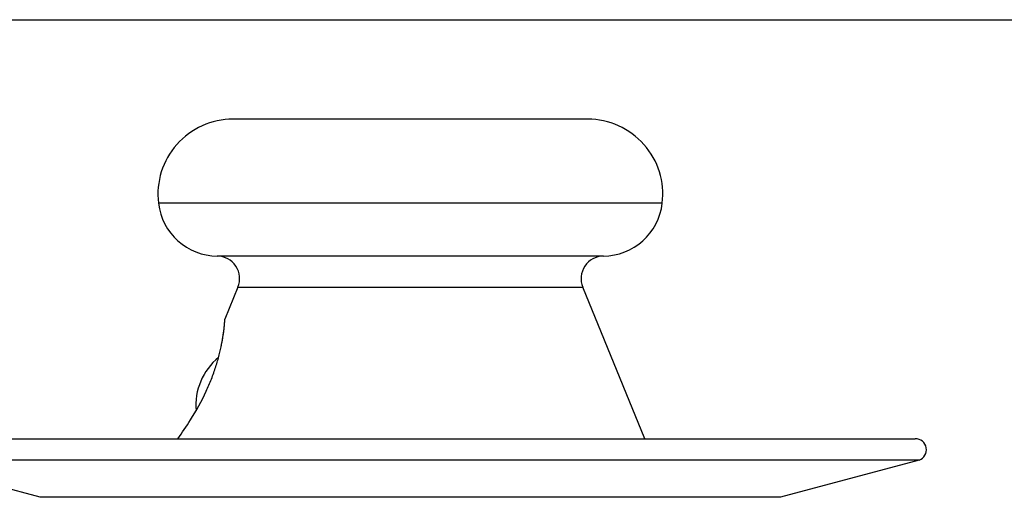
# Model space of a CAD drawing. Units: inches. Extents: x 0 to 11, y 0 to 8.5.
# Drawn here: x 4.3 to 6.4, y 7.5 to 8.5 of the extents above; entities that cross this region are included whole.
import ezdxf

# ---------------------------------------------------------------- set-up
doc = ezdxf.new("R2010")
doc.units = ezdxf.units.IN
doc.header["$LTSCALE"] = 0.605
doc.header["$MEASUREMENT"] = 0
doc.layers.get('0').update_dxf_attribs({"linetype": 'CONTINUOUS'})

msp = doc.modelspace()

# ---------------------------------------------------------------- linework, layer by layer
at = {"color": 7, "linetype": 'CONTINUOUS'}
for p, q in [((0, 8.5), (11, 8.5)), ((5.4903, 8.293), (4.7528, 8.293)), ((4.763, 7.9434), (4.7359, 7.8771)), ((5.6089, 7.628), (5.48, 7.9434)), ((4.0715, 7.628), (6.1715, 7.628)), ((4.3521, 7.5062), (4.0633, 7.5836)), ((6.1798, 7.5836), (4.0633, 7.5836)), ((6.1798, 7.5836), (5.891, 7.5062))]:
    msp.add_line(p, q, dxfattribs=at)
at = {"color": 9, "linetype": 'CONTINUOUS'}
for p, q in [((5.6454, 8.118), (4.5977, 8.118)), ((5.5228, 8.008), (4.7202, 8.008)), ((4.763, 7.9434), (5.48, 7.9434)), ((5.891, 7.5062), (4.3521, 7.5062))]:
    msp.add_line(p, q, dxfattribs=at)
at = {"color": 7, "linetype": 'CONTINUOUS'}
for centre, radius, start, end in [((4.7528, 8.1368), 0.1562, 90, 186.8906), ((5.4903, 8.1368), 0.1562, 353.1094, 90), ((4.7218, 8.133), 0.125, 186.8906, 269.2997), ((5.5213, 8.133), 0.125, 270.7003, 353.1094), ((4.7197, 7.9612), 0.0469, 337.7785, 89.2997), ((5.5234, 7.9612), 0.0469, 90.7003, 202.2215), ((4.8048, 7.6972), 0.1294, 129.3594, 184.799), ((4.2699, 7.9252), 0.4709, 335.1298, 336.7853), ((6.1715, 7.605), 0.023, 291, 90)]:
    msp.add_arc(centre, radius, start, end, dxfattribs=at)
for points, knots in [([(4.7027, 7.7396), (4.7063, 7.748), (4.7113, 7.7607), (4.7171, 7.7777), (4.7209, 7.7901), (4.7242, 7.8021), (4.7278, 7.817), (4.731, 7.8337), (4.7336, 7.8511), (4.7351, 7.8652), (4.7357, 7.8734), (4.7359, 7.8771)], [0, 0, 0, 0, 0.193377, 0.287644, 0.379132, 0.466996, 0.550442, 0.701336, 0.826488, 0.920876, 1, 1, 1, 1]), ([(4.7027, 7.7396), (4.7063, 7.748), (4.7113, 7.7607), (4.7171, 7.7777), (4.7209, 7.7901), (4.7242, 7.8021), (4.7269, 7.8136), (4.7292, 7.8245), (4.7311, 7.8346), (4.7325, 7.8439), (4.7335, 7.851), (4.7341, 7.8562), (4.7345, 7.8597), (4.7348, 7.8629), (4.7351, 7.8658), (4.7353, 7.8684), (4.7355, 7.8706), (4.7356, 7.8725), (4.7357, 7.8739), (4.7358, 7.8749), (4.7358, 7.8754), (4.7359, 7.8759), (4.7359, 7.8763), (4.7359, 7.8766), (4.7359, 7.8768), (4.7359, 7.8769), (4.7359, 7.877), (4.7359, 7.877), (4.7359, 7.8771), (4.7359, 7.8771), (4.7359, 7.8771)], [0, 0, 0, 0, 0.193355, 0.287614, 0.379097, 0.466959, 0.550404, 0.628749, 0.701307, 0.767417, 0.826466, 0.853147, 0.877827, 0.900432, 0.920888, 0.939122, 0.955058, 0.968622, 0.97977, 0.984435, 0.988492, 0.991939, 0.994777, 0.997003, 0.997886, 0.998616, 0.999192, 0.999615, 0.999884, 1, 1, 1, 1]), ([(4.6378, 7.6279), (4.6471, 7.6407), (4.6688, 7.6726), (4.6876, 7.7065), (4.6972, 7.7272)], [0, 0, 0, 0, 0.409162, 1, 1, 1, 1]), ([(4.6378, 7.6279), (4.6471, 7.6407), (4.6688, 7.6726), (4.6876, 7.7065), (4.6972, 7.7272)], [0, 0, 0, 0, 0.409072, 1, 1, 1, 1])]:
    msp.add_open_spline(points, degree=3, knots=knots, dxfattribs=at)

doc.saveas('drawing.dxf')
